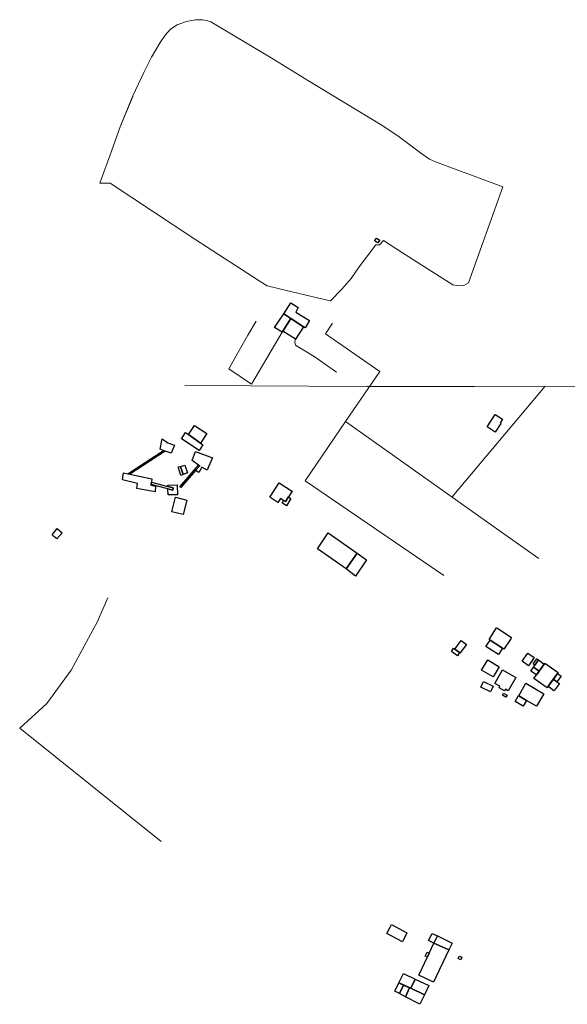
# Model space of a CAD drawing. Units: inches. Extents: x 2359029 to 2363856, y 4851543 to 4856414.
# Drawn here: x 2362833 to 2363158, y 4852894 to 4853478 of the extents above; entities that cross this region are included whole.
import ezdxf

# ---------------------------------------------------------------- set-up
doc = ezdxf.new("R2010")
doc.units = ezdxf.units.IN
doc.header["$MEASUREMENT"] = 0
doc.layers.add('carto_easy', color=7, linetype='Continuous')
doc.layers.add('l_base', color=253, linetype='Continuous', lineweight=9, true_color=0x828282)

# ---------------------------------------------------------------- blocks, each defined once
blk = doc.blocks.new('linee_base')
at = {"layer": 'l_base'}
for p, q in [((2362900.66, 4853432.56), (2362893.13, 4853414.33)), ((2363058.34, 4853408.48), (2363053.66, 4853411.77)), ((2363076.43, 4853395.13), (2363071.24, 4853398.88)), ((2363080.1, 4853393.55), (2363076.43, 4853395.13)), ((2363119.93, 4853378.62), (2363080.1, 4853393.55)), ((2362880.91, 4853380.91), (2362887.05, 4853380.88)), ((2362887.05, 4853380.88), (2362937.35, 4853347.73)), ((2363099.67, 4853321.73), (2363119.93, 4853378.62)), ((2362937.35, 4853347.73), (2362975.47, 4853322.86)), ((2363034.71, 4853331.16), (2363044.59, 4853344.34)), ((2363044.59, 4853344.34), (2363046.8, 4853344.23)), ((2363046.8, 4853344.23), (2363049.14, 4853346.95)), ((2363049.14, 4853346.95), (2363059.93, 4853339.93)), ((2363059.93, 4853339.93), (2363079.96, 4853327.06)), ((2363030.02, 4853324.25), (2363034.71, 4853331.16)), ((2363024.57, 4853317.98), (2363030.02, 4853324.25)), ((2363079.96, 4853327.06), (2363090.36, 4853320.58)), ((2362975.47, 4853322.86), (2362980.21, 4853319.98)), ((2362980.21, 4853319.98), (2362990.86, 4853317.41)), ((2363090.36, 4853320.58), (2363093.88, 4853320.08)), ((2363093.88, 4853320.08), (2363096.88, 4853320.2)), ((2363096.88, 4853320.2), (2363099.67, 4853321.73)), ((2362990.86, 4853317.41), (2363007.41, 4853313.46)), ((2363007.41, 4853313.46), (2363017.8, 4853311)), ((2363017.8, 4853311), (2363024.57, 4853317.98)), ((2362968.86, 4853290.65), (2362973.64, 4853299.01)), ((2362970.42, 4853260.74), (2362931.48, 4853260.98)), ((2363039.25, 4853260.32), (2362970.42, 4853260.74)), ((2363103.15, 4853260.34), (2363039.25, 4853260.32)), ((2363089.91, 4853194.86), (2363145.02, 4853260.45)), ((2363145.02, 4853260.45), (2363103.15, 4853260.34)), ((2363208.25, 4853259.68), (2363145.02, 4853260.45))]:
    blk.add_line(p, q, dxfattribs=at)
for points in [[(2363069.67, 4853400), (2363058.59, 4853408.3), (2363058.43, 4853408.41), (2363053.66, 4853411.77), (2363047.75, 4853415.44), (2363004.66, 4853441.45), (2362981.52, 4853455.73), (2362946.81, 4853476.59), (2362944.23, 4853477.34), (2362941.92, 4853477.78), (2362937.75, 4853477.74), (2362932.38, 4853476.78), (2362926.86, 4853474.79), (2362922.98, 4853472.2), (2362919.7, 4853468.56), (2362916.81, 4853464.3), (2362911.64, 4853455.5), (2362907.11, 4853446.45), (2362900.66, 4853432.56), (2362900.51, 4853432.16), (2362893.13, 4853414.33)], [(2362893.13, 4853414.33), (2362887.86, 4853399.92), (2362880.91, 4853380.91)], [(2363071.24, 4853398.88), (2363069.67, 4853400), (2363058.43, 4853408.41)], [(2363019, 4853297.86), (2363014.79, 4853291.61), (2363047.05, 4853269.15)], [(2362989.04, 4853292.58), (2362970.92, 4853261.73), (2362957.47, 4853270.71), (2362968.86, 4853290.65)], [(2362997.11, 4853288.36), (2362996.71, 4853286.53), (2362996.98, 4853284.89), (2363008.01, 4853278.15), (2363021.43, 4853268.8)], [(2363141.3, 4853158.25), (2363122.6, 4853171.5), (2363026.68, 4853239.48), (2363047.05, 4853269.15)], [(2363084.95, 4853148.26), (2363002.73, 4853204.3), (2363026.68, 4853239.48)], [(2362917.44, 4852990.55), (2362833.47, 4853057.67), (2362849.49, 4853072.39), (2362863.97, 4853092.14), (2362879.43, 4853120.54), (2362885.7, 4853134.98)]]:
    blk.add_lwpolyline(points, dxfattribs=at)
blk = doc.blocks.new('CTN_blocco')
at = {"layer": 'carto_easy'}
for points in [[(2363045.01, 4853348.35), (2363046.95, 4853347.1), (2363045.9, 4853345.48), (2363043.96, 4853346.73)], [(2362994.23, 4853300.71), (2362990.02, 4853303.46), (2362994.32, 4853309.95), (2362998.52, 4853307.21), (2362997.27, 4853304.46), (2363005.36, 4853299.47), (2363002.75, 4853295.04), (2363001.73, 4853295.6)], [(2362994.23, 4853300.71), (2362989.47, 4853293.16), (2362989.04, 4853292.58), (2362984.62, 4853295.31), (2362990.02, 4853303.46)], [(2363001.73, 4853295.6), (2362997.11, 4853288.36), (2362989.47, 4853293.16), (2362994.23, 4853300.71)], [(2363115.44, 4853233.27), (2363110.63, 4853236.38), (2363115.52, 4853243.8), (2363119.88, 4853240.97), (2363118.39, 4853238.64), (2363118.88, 4853238.3)], [(2362940.7, 4853226.71), (2362933.57, 4853231.85), (2362937.18, 4853237.24), (2362944.48, 4853232.35)], [(2362933.57, 4853231.85), (2362940.7, 4853226.71), (2362942.14, 4853225.75), (2362939.81, 4853222.27), (2362929.37, 4853229.25), (2362931.87, 4853232.99)], [(2362919.8, 4853222), (2362918.79, 4853222.36), (2362916.83, 4853223.07), (2362918, 4853229.28), (2362921.32, 4853226.98), (2362925.23, 4853225.48), (2362923.35, 4853220.72)], [(2362919.8, 4853222), (2362898.81, 4853208.34), (2362897.67, 4853208.58), (2362918.79, 4853222.36)], [(2362947.77, 4853217.99), (2362945.5, 4853212.78), (2362944.56, 4853210.64), (2362941.53, 4853212.44), (2362939.61, 4853209.36), (2362937.73, 4853210.43), (2362940.23, 4853213.33), (2362939.57, 4853213.72), (2362935.68, 4853216.45), (2362937.82, 4853221.74)], [(2362928.47, 4853200.91), (2362939.57, 4853213.72), (2362940.23, 4853213.33), (2362937.73, 4853210.43), (2362928.98, 4853200.44)], [(2362932.98, 4853209.05), (2362930.41, 4853208.09), (2362928.76, 4853212.96), (2362931.43, 4853213.65)], [(2362911.6, 4853203.64), (2362911.38, 4853202.26), (2362911.31, 4853201.83), (2362913.94, 4853201.19), (2362913.72, 4853197.87), (2362902.97, 4853199.8), (2362903.29, 4853202.74), (2362894.41, 4853204.99), (2362895.1, 4853209.11), (2362897.67, 4853208.58), (2362898.81, 4853208.34), (2362911.9, 4853205.63)], [(2362929.04, 4853207.6), (2362927.46, 4853212.62), (2362928.76, 4853212.96), (2362930.41, 4853208.09)], [(2362911.38, 4853202.26), (2362911.6, 4853203.64), (2362921.38, 4853201.06), (2362924.48, 4853200.24), (2362924.29, 4853198.9), (2362921.37, 4853199.66)], [(2362927.03, 4853196.04), (2362921.49, 4853196.01), (2362921.37, 4853199.66), (2362924.29, 4853198.9), (2362924.48, 4853200.24), (2362921.38, 4853201.06), (2362921.34, 4853201.73), (2362926.78, 4853202.05)], [(2362987.44, 4853203.16), (2362994.61, 4853198.47), (2362995, 4853198.21), (2362992.79, 4853194.84), (2362991.01, 4853192.11), (2362990.01, 4853192.77), (2362988.13, 4853194), (2362986.55, 4853191.6), (2362981.88, 4853194.65)], [(2362932.57, 4853192.94), (2362930.46, 4853184.35), (2362923.67, 4853186.02), (2362925.78, 4853194.61)], [(2362994.36, 4853193.85), (2362991.64, 4853189.6), (2362989.07, 4853191.29), (2362990.01, 4853192.77), (2362991.01, 4853192.11), (2362992.79, 4853194.84)], [(2362855.56, 4853170.01), (2362853.49, 4853171.66), (2362852.65, 4853172.33), (2362855.6, 4853176.13), (2362858.57, 4853173.62)], [(2363027.04, 4853152.24), (2363010.14, 4853164.02), (2363016.39, 4853173.46), (2363033.65, 4853161.47)], [(2363027.04, 4853152.24), (2363033.65, 4853161.47), (2363039.06, 4853157.56), (2363032.54, 4853147.84)], [(2363112.43, 4853109.95), (2363111.96, 4853110.24), (2363116.28, 4853117.17), (2363116.35, 4853117.28), (2363125.12, 4853111.5), (2363124.63, 4853110.77), (2363120.55, 4853104.67), (2363119.78, 4853105.15)], [(2363091.57, 4853104.64), (2363095.33, 4853109.67), (2363098.34, 4853107.33), (2363094.57, 4853102.3), (2363094.21, 4853102.58)], [(2363112.43, 4853109.95), (2363119.78, 4853105.15), (2363117.34, 4853101.42), (2363109.99, 4853106.21)], [(2363094.21, 4853102.58), (2363093.05, 4853100.66), (2363089.61, 4853103.28), (2363090.78, 4853105.21), (2363091.57, 4853104.64)], [(2363131.4, 4853097.37), (2363134.83, 4853102.25), (2363138.59, 4853099.61), (2363135.16, 4853094.73)], [(2363107.4, 4853092.17), (2363111.03, 4853098.21), (2363117.78, 4853094.15), (2363114.15, 4853088.11)], [(2363140.1, 4853098.83), (2363141.15, 4853098.25), (2363138.96, 4853095), (2363137.88, 4853095.79)], [(2363144.54, 4853095.78), (2363141.59, 4853091.62), (2363138.25, 4853093.95), (2363138.96, 4853095), (2363141.15, 4853098.25)], [(2363152.38, 4853090.18), (2363149.98, 4853086.86), (2363146.86, 4853082.55), (2363146.2, 4853081.64), (2363138.4, 4853087.13), (2363139.96, 4853089.32), (2363141.59, 4853091.62), (2363144.54, 4853095.78), (2363144.95, 4853096.36), (2363152.76, 4853090.7)], [(2363127.73, 4853087.87), (2363123.17, 4853079.84), (2363121.47, 4853080.81), (2363121, 4853079.9), (2363117.81, 4853081.61), (2363118.29, 4853082.61), (2363115.32, 4853084.3), (2363119.88, 4853092.33)], [(2363139.96, 4853089.32), (2363136.67, 4853091.58), (2363138.25, 4853093.95), (2363141.59, 4853091.62)], [(2363112.67, 4853079.27), (2363106.99, 4853082.06), (2363108.42, 4853085.42), (2363114.27, 4853082.63)], [(2363147.42, 4853082.1), (2363146.86, 4853082.55), (2363150.03, 4853086.93), (2363150.51, 4853086.45), (2363152.06, 4853085.27), (2363153.54, 4853084.3), (2363150.53, 4853080.3), (2363150.28, 4853079.96)], [(2363152.38, 4853090.18), (2363154.55, 4853088.58), (2363152.06, 4853085.27), (2363150.51, 4853086.45), (2363150.03, 4853086.93)], [(2363144.34, 4853078.19), (2363140.03, 4853070.77), (2363134.1, 4853074.22), (2363129.37, 4853076.97), (2363133.68, 4853084.39)], [(2363122.52, 4853077.33), (2363121.79, 4853076.05), (2363119.75, 4853077.24), (2363120.41, 4853078.46)], [(2363132.09, 4853070.79), (2363127.23, 4853073.61), (2363129.2, 4853077.03), (2363129.37, 4853076.97), (2363134.1, 4853074.22)], [(2363051.24, 4852935.97), (2363053.21, 4852939.8), (2363054.03, 4852941.39), (2363063.14, 4852936.46), (2363060.46, 4852931.11)], [(2363079.14, 4852930.27), (2363075.98, 4852931.94), (2363078.1, 4852935.99), (2363081.17, 4852934.54)], [(2363089.95, 4852930.36), (2363088.04, 4852926.34), (2363079.14, 4852930.27), (2363081.17, 4852934.54)], [(2363075.22, 4852922.08), (2363076.36, 4852924.42), (2363079.14, 4852930.27), (2363088.04, 4852926.34), (2363078.9, 4852907.1), (2363070.1, 4852911.27)], [(2363076.36, 4852924.42), (2363075.22, 4852922.08), (2363073.98, 4852922.66), (2363075.09, 4852925.02)], [(2363095.12, 4852920.42), (2363093.47, 4852921.09), (2363094.17, 4852922.56), (2363095.59, 4852921.89)], [(2363065.34, 4852903.52), (2363058.35, 4852906.77), (2363061.07, 4852912.35), (2363067.92, 4852908.97)], [(2363061.14, 4852905.47), (2363058.62, 4852900.35), (2363055.91, 4852901.76), (2363058.35, 4852906.77)], [(2363064.66, 4852903.84), (2363062.2, 4852898.49), (2363058.62, 4852900.35), (2363061.14, 4852905.47)], [(2363062.2, 4852898.49), (2363064.66, 4852903.84), (2363065.34, 4852903.52), (2363073.55, 4852899.71), (2363070.81, 4852894.03)], [(2363076.17, 4852905.13), (2363073.55, 4852899.71), (2363065.34, 4852903.52), (2363067.92, 4852908.97)]]:
    blk.add_lwpolyline(points, close=True, dxfattribs=at)

msp = doc.modelspace()

# ---------------------------------------------------------------- block references
for name in ['linee_base', 'CTN_blocco']:
    msp.add_blockref(name, (0, 0))

doc.saveas('drawing.dxf')
